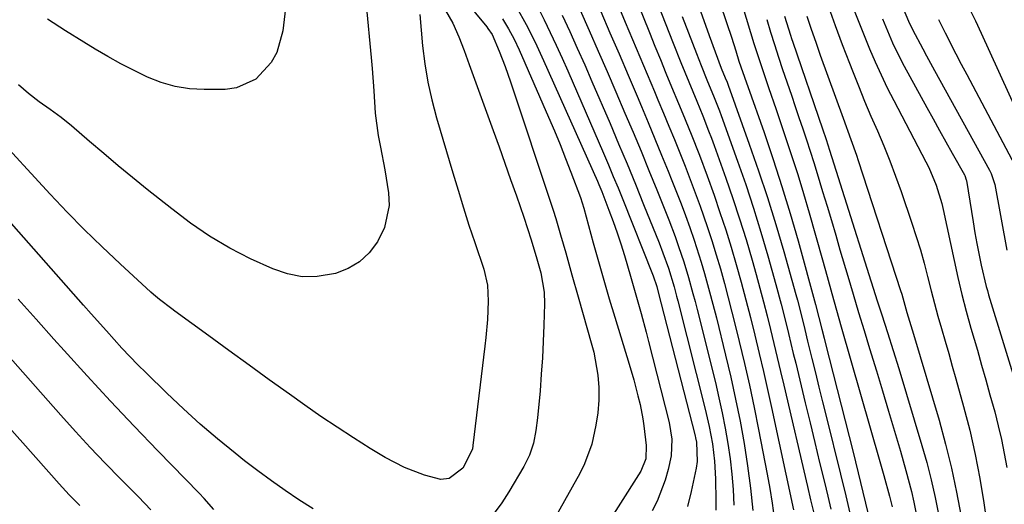
# Model space of a CAD drawing. Units: inches. Extents: x 1878759 to 1884701, y 400332 to 405742.
# Drawn here: x 1880859 to 1881069, y 401163 to 401266 of the extents above; entities that cross this region are included whole.
import ezdxf

# ---------------------------------------------------------------- set-up
doc = ezdxf.new("R2010")
doc.units = ezdxf.units.IN
doc.header["$MEASUREMENT"] = 0
doc.layers.add('7', color=7, linetype='Continuous')
doc.layers.add('8', color=7, linetype='Continuous')

msp = doc.modelspace()

# ---------------------------------------------------------------- linework, layer by layer
at = {"layer": '7', "color": 18}
for points in [[(1880984.57, 401284.67, 1796), (1880993.19, 401263.32, 1796), (1880994.36, 401260.43, 1796), (1880995.54, 401257.54, 1796), (1880996.73, 401254.65, 1796), (1880997.93, 401251.77, 1796), (1880999.42, 401248.2, 1796), (1881000.33, 401246, 1796), (1881002.13, 401241.61, 1796), (1881003.88, 401237.19, 1796), (1881005.53, 401232.73, 1796), (1881006.99, 401228.62, 1796), (1881008.26, 401224.95, 1796), (1881009.48, 401221.25, 1796), (1881010.63, 401217.53, 1796), (1881011.73, 401213.8, 1796), (1881012.77, 401210.05, 1796), (1881013.79, 401206.29, 1796), (1881014.75, 401202.52, 1796), (1881015.69, 401198.74, 1796), (1881016.62, 401194.84, 1796), (1881017.52, 401191.01, 1796), (1881018.38, 401187.18, 1796), (1881019.23, 401183.34, 1796), (1881023.98, 401161.47, 1796)], [(1881003.23, 401284.44, 1788), (1881009.72, 401265.28, 1788), (1881010.69, 401262.35, 1788), (1881011.63, 401259.4, 1788), (1881012.31, 401257.22, 1788), (1881013.9, 401252.58, 1788), (1881014.17, 401251.81, 1788), (1881017.66, 401241.96, 1788), (1881019.62, 401236.24, 1788), (1881021.5, 401230.5, 1788), (1881023.25, 401224.71, 1788), (1881024.92, 401218.91, 1788), (1881028.68, 401205.31, 1788), (1881029.38, 401202.54, 1788), (1881030.01, 401200.05, 1788), (1881030.5, 401198.13, 1788), (1881030.74, 401197.16, 1788), (1881036.69, 401173.8, 1788), (1881038.29, 401167.34, 1788), (1881039.84, 401160.87, 1788)], [(1880981.51, 401281.23, 1798), (1880988.04, 401265.57, 1798), (1880989.59, 401261.86, 1798), (1880991.14, 401258.15, 1798), (1880992.7, 401254.45, 1798), (1880994.25, 401250.74, 1798), (1880995, 401248.97, 1798), (1880996.18, 401246.15, 1798), (1880997.35, 401243.33, 1798), (1880998.52, 401240.5, 1798), (1880999.67, 401237.67, 1798), (1881000.81, 401234.83, 1798), (1881001.91, 401231.98, 1798), (1881002.98, 401229.12, 1798), (1881004.02, 401226.25, 1798), (1881005.51, 401221.97, 1798), (1881006.5, 401218.96, 1798), (1881007.44, 401215.92, 1798), (1881008.34, 401212.87, 1798), (1881009.19, 401209.81, 1798), (1881010.03, 401206.74, 1798), (1881010.82, 401203.66, 1798), (1881011.6, 401200.58, 1798), (1881012.37, 401197.41, 1798), (1881013.48, 401192.73, 1798), (1881014.54, 401188.05, 1798), (1881015.54, 401183.34, 1798), (1881016.49, 401178.63, 1798), (1881018.34, 401169.12, 1798), (1881018.9, 401166.01, 1798), (1881019.4, 401162.9, 1798), (1881019.8, 401159.77, 1798)], [(1880991.69, 401277.77, 1794), (1880998.24, 401261.08, 1794), (1880999.89, 401256.93, 1794), (1881001.59, 401252.8, 1794), (1881003.3, 401248.67, 1794), (1881004.59, 401245.53, 1794), (1881005.84, 401242.38, 1794), (1881006.44, 401240.79, 1794), (1881007.02, 401239.19, 1794), (1881009.5, 401232.27, 1794), (1881011.01, 401227.91, 1794), (1881012.46, 401223.54, 1794), (1881013.82, 401219.14, 1794), (1881015.12, 401214.73, 1794), (1881015.97, 401211.73, 1794), (1881016.78, 401208.79, 1794), (1881017.57, 401205.85, 1794), (1881018.32, 401202.89, 1794), (1881019.06, 401199.93, 1794), (1881019.77, 401196.96, 1794), (1881020.47, 401193.99, 1794), (1881021.18, 401191.02, 1794), (1881021.87, 401188.05, 1794), (1881026.93, 401166.45, 1794), (1881027.6, 401163.59, 1794), (1881028.27, 401160.74, 1794)], [(1880951.57, 401272.96, 1812), (1880958.48, 401264.53, 1812), (1880958.72, 401264.22, 1812), (1880959.59, 401262.89, 1812), (1880961.12, 401259.33, 1812), (1880962.39, 401256.09, 1812), (1880963.54, 401252.81, 1812), (1880972.37, 401226.27, 1812), (1880972.65, 401225.41, 1812), (1880973.19, 401223.67, 1812), (1880974.21, 401220.18, 1812), (1880975.31, 401216.34, 1812), (1880976.65, 401211.64, 1812), (1880977.99, 401206.93, 1812), (1880980.92, 401196.59, 1812), (1880981.3, 401195.12, 1812), (1880982.15, 401190.25, 1812), (1880982.36, 401187.57, 1812), (1880982.37, 401184.88, 1812), (1880982.16, 401182.19, 1812), (1880981.76, 401179.53, 1812), (1880980.88, 401175.52, 1812), (1880979.34, 401171.3, 1812), (1880978.33, 401169.27, 1812), (1880969.12, 401152.85, 1812)], [(1881011.82, 401273.32, 1786), (1881014.8, 401263.35, 1786), (1881015.52, 401260.98, 1786), (1881016.26, 401258.62, 1786), (1881017.82, 401253.92, 1786), (1881018.63, 401251.57, 1786), (1881020.24, 401246.88, 1786), (1881021.04, 401244.54, 1786), (1881022.2, 401241.15, 1786), (1881023.56, 401237.1, 1786), (1881024.86, 401233.03, 1786), (1881026.1, 401228.95, 1786), (1881027.3, 401224.85, 1786), (1881030.14, 401214.81, 1786), (1881031.14, 401211.24, 1786), (1881032.13, 401207.66, 1786), (1881032.62, 401205.87, 1786), (1881033.62, 401202.29, 1786), (1881034.13, 401200.51, 1786), (1881042.41, 401171.77, 1786), (1881043.25, 401168.82, 1786), (1881044.47, 401164.41, 1786), (1881045.04, 401162.13, 1786)], [(1880932.73, 401269.24, 1818), (1880933.81, 401258.01, 1818), (1880934.02, 401255.63, 1818), (1880934.36, 401250.87, 1818), (1880934.66, 401246.11, 1818), (1880935.27, 401241.38, 1818), (1880935.75, 401238.86, 1818), (1880936.7, 401234, 1818), (1880937.48, 401229.11, 1818), (1880937.59, 401226.44, 1818), (1880936.63, 401221.69, 1818), (1880935.11, 401218.65, 1818), (1880933.33, 401216.35, 1818), (1880931.29, 401214.41, 1818), (1880928.85, 401213, 1818), (1880926.15, 401211.94, 1818), (1880922.22, 401211.28, 1818), (1880919.02, 401211.23, 1818), (1880915.88, 401211.83, 1818), (1880912.77, 401212.88, 1818), (1880908.02, 401215.05, 1818), (1880903.57, 401217.29, 1818), (1880899.29, 401219.85, 1818), (1880895.17, 401222.67, 1818), (1880891.19, 401225.69, 1818), (1880885.96, 401229.86, 1818), (1880882.85, 401232.37, 1818), (1880879.76, 401234.91, 1818), (1880876.7, 401237.48, 1818), (1880873.66, 401240.07, 1818), (1880869.8, 401243.4, 1818), (1880867.56, 401245.21, 1818), (1880865.22, 401246.9, 1818), (1880862.87, 401248.57, 1818), (1880860.61, 401250.35, 1818), (1880858.47, 401252.14, 1818)], [(1880964.79, 401268.76, 1808), (1880966.9, 401265.06, 1808), (1880968.81, 401261.25, 1808), (1880970.61, 401257.38, 1808), (1880982.08, 401231.64, 1808), (1880982.4, 401230.89, 1808), (1880983.02, 401229.4, 1808), (1880984.56, 401225.4, 1808), (1880985.44, 401223.02, 1808), (1880986.29, 401220.62, 1808), (1880987.09, 401218.21, 1808), (1880987.84, 401215.78, 1808), (1880989.17, 401211.33, 1808), (1880990.32, 401207.37, 1808), (1880991.42, 401203.39, 1808), (1880992.48, 401199.41, 1808), (1880993, 401197.41, 1808), (1880997.39, 401180.15, 1808), (1880998.01, 401176.57, 1808), (1880997.8, 401172.98, 1808), (1880997.17, 401170.08, 1808), (1880996.56, 401167.78, 1808), (1880994.86, 401163.36, 1808), (1880993.77, 401161.24, 1808)], [(1881031.4, 401268.8, 1778), (1881032.86, 401264.79, 1778), (1881034.36, 401260.8, 1778), (1881035.89, 401256.81, 1778), (1881036.53, 401255.15, 1778), (1881037.82, 401251.92, 1778), (1881039.13, 401248.71, 1778), (1881040.49, 401245.51, 1778), (1881041.88, 401242.33, 1778), (1881043.24, 401239.14, 1778), (1881044.55, 401235.92, 1778), (1881045.77, 401232.67, 1778), (1881046.94, 401229.4, 1778), (1881049.25, 401222.62, 1778), (1881050.17, 401219.8, 1778), (1881051.04, 401216.97, 1778), (1881051.83, 401214.11, 1778), (1881052.58, 401211.24, 1778), (1881053.34, 401208.19, 1778), (1881054.05, 401205.5, 1778), (1881054.79, 401202.82, 1778), (1881055.56, 401200.15, 1778), (1881056.34, 401197.48, 1778), (1881057.11, 401194.81, 1778), (1881057.87, 401192.14, 1778), (1881058.62, 401189.46, 1778), (1881060.27, 401183.55, 1778), (1881061.59, 401178.45, 1778), (1881062.77, 401173.32, 1778), (1881063.76, 401168.15, 1778), (1881064.61, 401162.95, 1778), (1881065.83, 401154.52, 1778)], [(1881047.18, 401268.96, 1772), (1881048.5, 401265.78, 1772), (1881049.34, 401263.98, 1772), (1881051.54, 401259.88, 1772), (1881052.39, 401258.32, 1772), (1881054.09, 401255.21, 1772), (1881065.81, 401233.99, 1772), (1881066.18, 401233.25, 1772), (1881066.93, 401230.88, 1772), (1881069.53, 401216.87, 1772)], [(1880944.14, 401267.2, 1816), (1880944.76, 401260.51, 1816), (1880945.23, 401256.61, 1816), (1880945.86, 401252.75, 1816), (1880946.71, 401248.93, 1816), (1880947.71, 401245.15, 1816), (1880951.19, 401233.39, 1816), (1880952.32, 401229.67, 1816), (1880953.47, 401225.95, 1816), (1880954.66, 401222.25, 1816), (1880955.88, 401218.55, 1816), (1880957.8, 401212.82, 1816), (1880958.61, 401209.45, 1816), (1880958.79, 401206, 1816), (1880958.59, 401202.06, 1816), (1880958.28, 401198.28, 1816), (1880958.07, 401196.4, 1816), (1880955.52, 401175.2, 1816), (1880955.4, 401174.44, 1816), (1880953.35, 401170.34, 1816), (1880950.4, 401168.14, 1816), (1880948.65, 401167.94, 1816), (1880945.16, 401168.89, 1816), (1880940.86, 401170.51, 1816), (1880936.8, 401172.65, 1816), (1880933.59, 401174.6, 1816), (1880930.04, 401176.82, 1816), (1880926.52, 401179.09, 1816), (1880923.05, 401181.43, 1816), (1880919.62, 401183.82, 1816), (1880916.33, 401186.16, 1816), (1880912.01, 401189.25, 1816), (1880907.7, 401192.35, 1816), (1880903.4, 401195.47, 1816), (1880899.11, 401198.6, 1816), (1880891.88, 401203.9, 1816), (1880891.21, 401204.39, 1816), (1880888.58, 401206.36, 1816), (1880887.31, 401207.41, 1816), (1880886.7, 401207.96, 1816), (1880880.15, 401213.98, 1816), (1880876.31, 401217.59, 1816), (1880872.53, 401221.27, 1816), (1880868.85, 401225.03, 1816), (1880865.23, 401228.86, 1816), (1880859.55, 401235.03, 1816), (1880858.77, 401235.87, 1816), (1880856.45, 401238.4, 1816)], [(1880949.63, 401268.04, 1814), (1880951.21, 401265.31, 1814), (1880952.49, 401262.42, 1814), (1880953.61, 401259.46, 1814), (1880954.7, 401256.48, 1814), (1880959.83, 401242.39, 1814), (1880961.09, 401238.92, 1814), (1880962.33, 401235.44, 1814), (1880963.56, 401231.97, 1814), (1880964.78, 401228.48, 1814), (1880966.36, 401223.94, 1814), (1880967.18, 401221.51, 1814), (1880967.95, 401219.06, 1814), (1880969.18, 401215.02, 1814), (1880969.98, 401212.07, 1814), (1880970.71, 401207.91, 1814), (1880970.79, 401205.42, 1814), (1880970.66, 401200.91, 1814), (1880970.52, 401197.4, 1814), (1880970.35, 401193.9, 1814), (1880970.11, 401190.4, 1814), (1880969.83, 401186.9, 1814), (1880969.31, 401181.08, 1814), (1880968.97, 401178.39, 1814), (1880968.43, 401175.73, 1814), (1880967.6, 401173.17, 1814), (1880966.4, 401170.76, 1814), (1880963.14, 401165.29, 1814), (1880961.65, 401163, 1814), (1880960.06, 401160.78, 1814)], [(1880969.81, 401267.86, 1806), (1880970.71, 401266.04, 1806), (1880972.02, 401263.33, 1806), (1880973.3, 401260.61, 1806), (1880974.55, 401257.88, 1806), (1880975.76, 401255.13, 1806), (1880983.38, 401237.57, 1806), (1880984.43, 401235.11, 1806), (1880985.47, 401232.64, 1806), (1880986.49, 401230.16, 1806), (1880987.5, 401227.68, 1806), (1880993.86, 401211.74, 1806), (1880993.99, 401211.42, 1806), (1880994.75, 401209.16, 1806), (1880995.09, 401207.93, 1806), (1881002.95, 401177.26, 1806), (1881003.05, 401176.83, 1806), (1881003.24, 401175.95, 1806), (1881003.4, 401171.78, 1806), (1881003.18, 401170.38, 1806), (1881002.13, 401165.37, 1806), (1881001.32, 401162.22, 1806)], [(1880974.55, 401267.04, 1804), (1880976.18, 401263.52, 1804), (1880977.79, 401259.99, 1804), (1880979.37, 401256.44, 1804), (1880980.92, 401252.89, 1804), (1880984.78, 401243.91, 1804), (1880986.61, 401239.61, 1804), (1880988.42, 401235.3, 1804), (1880990.2, 401230.98, 1804), (1880991.96, 401226.65, 1804), (1880995.25, 401218.44, 1804), (1880996.07, 401216.33, 1804), (1880997.23, 401213.05, 1804), (1880998.44, 401209.09, 1804), (1880998.98, 401207.1, 1804), (1880999.23, 401206.09, 1804), (1881005.09, 401182.93, 1804), (1881005.94, 401179.27, 1804), (1881006.63, 401175.58, 1804), (1881007.11, 401171.86, 1804), (1881007.31, 401168.11, 1804), (1881007.38, 401163.41, 1804), (1881007.35, 401161.44, 1804)], [(1880978.39, 401268.07, 1802), (1880980.33, 401263.73, 1802), (1880982.26, 401259.37, 1802), (1880984.16, 401255.01, 1802), (1880986.04, 401250.64, 1802), (1880987.96, 401246.13, 1802), (1880989.69, 401242.06, 1802), (1880991.4, 401237.98, 1802), (1880993.08, 401233.88, 1802), (1880994.75, 401229.78, 1802), (1880996.63, 401225.11, 1802), (1880997.33, 401223.34, 1802), (1880998.68, 401219.77, 1802), (1880999.43, 401217.68, 1802), (1881000.54, 401214.37, 1802), (1881001.55, 401211.02, 1802), (1881002.49, 401207.64, 1802), (1881002.93, 401205.95, 1802), (1881003.36, 401204.26, 1802), (1881007.27, 401188.63, 1802), (1881008.04, 401185.41, 1802), (1881008.75, 401182.17, 1802), (1881009.38, 401178.92, 1802), (1881009.96, 401175.66, 1802), (1881010.43, 401172.38, 1802), (1881010.81, 401169.09, 1802), (1881011.05, 401165.79, 1802), (1881011.2, 401162.49, 1802)], [(1881000.19, 401266.77, 1792), (1881001.53, 401263.28, 1792), (1881003.24, 401258.82, 1792), (1881004.22, 401256.32, 1792), (1881005.48, 401253.23, 1792), (1881007.04, 401249.46, 1792), (1881008.16, 401246.6, 1792), (1881008.51, 401245.65, 1792), (1881012.01, 401235.91, 1792), (1881013.76, 401230.88, 1792), (1881015.44, 401225.84, 1792), (1881017, 401220.76, 1792), (1881018.5, 401215.66, 1792), (1881020.21, 401209.59, 1792), (1881021.35, 401205.4, 1792), (1881022.4, 401201.2, 1792), (1881022.91, 401199.09, 1792), (1881023.92, 401194.87, 1792), (1881024.43, 401192.76, 1792), (1881026.47, 401184.31, 1792), (1881027.49, 401180.07, 1792), (1881028.52, 401175.83, 1792), (1881029.54, 401171.6, 1792), (1881030.57, 401167.36, 1792), (1881031.28, 401164.42, 1792), (1881031.93, 401161.65, 1792)], [(1881022.06, 401266.83, 1782), (1881023.3, 401262.77, 1782), (1881023.55, 401262.02, 1782), (1881023.8, 401261.27, 1782), (1881030.16, 401242.75, 1782), (1881030.92, 401240.48, 1782), (1881031.67, 401238.2, 1782), (1881032.57, 401235.31, 1782), (1881033.48, 401232.42, 1782), (1881041.85, 401206.05, 1782), (1881042.79, 401203.11, 1782), (1881044.04, 401199.29, 1782), (1881045.27, 401195.47, 1782), (1881046.45, 401191.64, 1782), (1881051.37, 401175.22, 1782), (1881052.41, 401171.55, 1782), (1881053.36, 401167.85, 1782), (1881054.2, 401164.12, 1782), (1881055.12, 401159.52, 1782)], [(1881036.8, 401268.38, 1776), (1881037.9, 401265.53, 1776), (1881039.03, 401262.69, 1776), (1881040.19, 401259.86, 1776), (1881041.39, 401257.05, 1776), (1881042.65, 401254.27, 1776), (1881043.99, 401251.52, 1776), (1881045.37, 401248.79, 1776), (1881052.24, 401235.75, 1776), (1881052.85, 401234.53, 1776), (1881054.43, 401230.77, 1776), (1881055.61, 401226.86, 1776), (1881055.92, 401225.53, 1776), (1881058.24, 401214.66, 1776), (1881059.05, 401211.04, 1776), (1881059.92, 401207.44, 1776), (1881060.86, 401203.85, 1776), (1881061.85, 401200.28, 1776), (1881063.22, 401195.53, 1776), (1881064.13, 401192.37, 1776), (1881065.03, 401189.2, 1776), (1881065.91, 401186.03, 1776), (1881066.92, 401182.38, 1776), (1881067.68, 401179.43, 1776), (1881068.37, 401176.48, 1776), (1881068.97, 401173.5, 1776), (1881069.5, 401170.5, 1776)], [(1881061.54, 401268.36, 1768), (1881062.79, 401265.8, 1768), (1881064, 401263.22, 1768), (1881071.8, 401246.16, 1768)], [(1881018.26, 401266.09, 1784), (1881019.06, 401263.42, 1784), (1881019.89, 401260.75, 1784), (1881020.75, 401258.1, 1784), (1881021.63, 401255.45, 1784), (1881023.5, 401249.96, 1784), (1881024.31, 401247.57, 1784), (1881025.11, 401245.19, 1784), (1881025.92, 401242.8, 1784), (1881026.72, 401240.41, 1784), (1881027.51, 401238.02, 1784), (1881028.28, 401235.62, 1784), (1881029.03, 401233.22, 1784), (1881030.18, 401229.42, 1784), (1881031.11, 401226.31, 1784), (1881032.04, 401223.2, 1784), (1881032.96, 401220.09, 1784), (1881033.88, 401216.98, 1784), (1881035.55, 401211.33, 1784), (1881036.7, 401207.47, 1784), (1881037.86, 401203.61, 1784), (1881039.03, 401199.75, 1784), (1881040.21, 401195.89, 1784), (1881041.68, 401191.11, 1784), (1881042.98, 401186.84, 1784), (1881044.27, 401182.56, 1784), (1881045.53, 401178.28, 1784), (1881046.77, 401173.99, 1784), (1881047.95, 401169.87, 1784), (1881049.13, 401165.38, 1784), (1881049.65, 401163.11, 1784), (1881050.58, 401158.56, 1784)], [(1881042.94, 401266.26, 1774), (1881043.64, 401264.55, 1774), (1881045.1, 401261.14, 1774), (1881045.88, 401259.46, 1774), (1881047.58, 401256.17, 1774), (1881052.44, 401247.33, 1774), (1881053.79, 401244.88, 1774), (1881055.15, 401242.44, 1774), (1881056.51, 401240, 1774), (1881057.87, 401237.56, 1774), (1881060.45, 401232.99, 1774), (1881060.53, 401232.84, 1774), (1881060.86, 401231.91, 1774), (1881060.89, 401231.75, 1774), (1881062.31, 401222.92, 1774), (1881062.71, 401220.61, 1774), (1881063.12, 401218.31, 1774), (1881064.06, 401213.72, 1774), (1881065.1, 401209.16, 1774), (1881065.35, 401208.26, 1774), (1881065.61, 401207.36, 1774), (1881072.25, 401185.67, 1774)], [(1880921.38, 401161.73, 1814), (1880918.36, 401163.64, 1814), (1880915.4, 401165.63, 1814), (1880912.47, 401167.67, 1814), (1880909.59, 401169.79, 1814), (1880906.75, 401171.96, 1814), (1880904.74, 401173.54, 1814), (1880900.97, 401176.6, 1814), (1880897.27, 401179.74, 1814), (1880893.69, 401183, 1814), (1880890.17, 401186.34, 1814), (1880885.72, 401190.71, 1814), (1880883.98, 401192.45, 1814), (1880880.57, 401196, 1814), (1880877.25, 401199.65, 1814), (1880873.96, 401203.32, 1814), (1880872.33, 401205.17, 1814), (1880854.84, 401224.97, 1814)], [(1880900.19, 401161.56, 1812), (1880898.14, 401163.89, 1812), (1880897.07, 401165.03, 1812), (1880888.24, 401174.07, 1812), (1880883.16, 401179.36, 1812), (1880878.11, 401184.68, 1812), (1880873.14, 401190.07, 1812), (1880868.21, 401195.5, 1812), (1880866.04, 401197.92, 1812), (1880862.22, 401202.17, 1812), (1880858.4, 401206.41, 1812)], [(1880871.54, 401162.42, 1808), (1880869.3, 401164.67, 1808), (1880867.15, 401167.01, 1808), (1880859.39, 401175.77, 1808), (1880854.62, 401181.13, 1808)]]:
    msp.add_polyline3d(points, dxfattribs=at)
at = {"layer": '8', "color": 18}
for points in [[(1880998.39, 401283.92, 1790), (1881005.96, 401262.68, 1790), (1881007.23, 401259.18, 1790), (1881008.54, 401255.71, 1790), (1881009.37, 401253.69, 1790), (1881009.76, 401252.73, 1790), (1881010, 401252.08, 1790), (1881014.52, 401239.54, 1790), (1881016.51, 401233.85, 1790), (1881018.41, 401228.13, 1790), (1881020.19, 401222.37, 1790), (1881021.88, 401216.58, 1790), (1881024.45, 401207.45, 1790), (1881024.79, 401206.21, 1790), (1881025.44, 401203.71, 1790), (1881026.35, 401199.96, 1790), (1881026.96, 401197.45, 1790), (1881027.87, 401193.79, 1790), (1881028.63, 401190.71, 1790), (1881029.4, 401187.64, 1790), (1881030.16, 401184.56, 1790), (1881030.93, 401181.48, 1790), (1881034.01, 401169.11, 1790), (1881035.12, 401164.5, 1790), (1881036.19, 401159.87, 1790)], [(1880915.49, 401268.52, 1820), (1880914.91, 401263.7, 1820), (1880913.61, 401259.03, 1820), (1880912.43, 401256.94, 1820), (1880909.17, 401253.4, 1820), (1880904.99, 401251.51, 1820), (1880902.62, 401251.18, 1820), (1880898.13, 401251.14, 1820), (1880895, 401251.33, 1820), (1880891.93, 401251.8, 1820), (1880888.95, 401252.67, 1820), (1880886.03, 401253.82, 1820), (1880883.18, 401255.22, 1820), (1880880.35, 401256.68, 1820), (1880877.57, 401258.22, 1820), (1880874.82, 401259.81, 1820), (1880872.41, 401261.25, 1820), (1880868.52, 401263.66, 1820), (1880864.68, 401266.16, 1820)], [(1880982.83, 401267.79, 1800), (1880984.77, 401263.28, 1800), (1880986.71, 401258.76, 1800), (1880988.64, 401254.24, 1800), (1880990.57, 401249.72, 1800), (1880991.49, 401247.55, 1800), (1880992.94, 401244.1, 1800), (1880994.38, 401240.65, 1800), (1880995.8, 401237.19, 1800), (1880997.21, 401233.73, 1800), (1880998.01, 401231.77, 1800), (1880999, 401229.28, 1800), (1880999.96, 401226.78, 1800), (1881000.9, 401224.26, 1800), (1881001.81, 401221.74, 1800), (1881002.75, 401219, 1800), (1881004.25, 401214.31, 1800), (1881004.95, 401211.94, 1800), (1881006.26, 401207.19, 1800), (1881007.49, 401202.42, 1800), (1881009.45, 401194.47, 1800), (1881010.56, 401189.79, 1800), (1881011.6, 401185.09, 1800), (1881012.54, 401180.38, 1800), (1881013.42, 401175.65, 1800), (1881014.16, 401170.9, 1800), (1881014.79, 401166.14, 1800), (1881015.25, 401161.36, 1800)], [(1881026.81, 401266.81, 1780), (1881027.74, 401264.03, 1780), (1881028.7, 401261.27, 1780), (1881029.68, 401258.51, 1780), (1881034.54, 401245.04, 1780), (1881036.2, 401240.53, 1780), (1881037.4, 401237.13, 1780), (1881037.78, 401235.99, 1780), (1881046.82, 401208.31, 1780), (1881047.07, 401207.53, 1780), (1881048.19, 401203.57, 1780), (1881049.56, 401198.97, 1780), (1881055.03, 401180.61, 1780), (1881056.44, 401175.52, 1780), (1881057.71, 401170.4, 1780), (1881058.79, 401165.24, 1780), (1881059.73, 401160.04, 1780)], [(1880961.81, 401266.27, 1810), (1880963.12, 401264.12, 1810), (1880964.29, 401261.89, 1810), (1880965.36, 401259.6, 1810), (1880971.65, 401245.28, 1810), (1880972.9, 401242.36, 1810), (1880974.12, 401239.43, 1810), (1880975.3, 401236.48, 1810), (1880976.44, 401233.52, 1810), (1880978.48, 401228.14, 1810), (1880978.85, 401226.99, 1810), (1880979.18, 401225.83, 1810), (1880981.21, 401218.44, 1810), (1880982.32, 401214.46, 1810), (1880983.45, 401210.48, 1810), (1880984.62, 401206.52, 1810), (1880985.81, 401202.56, 1810), (1880988.87, 401192.56, 1810), (1880989.85, 401189.21, 1810), (1880990.74, 401185.84, 1810), (1880991.19, 401183.94, 1810), (1880991.76, 401180.93, 1810), (1880991.98, 401179.42, 1810), (1880992.53, 401175.21, 1810), (1880992.44, 401172.35, 1810), (1880991.38, 401169.7, 1810), (1880977.31, 401147.65, 1810)], [(1881054.92, 401266.14, 1770), (1881056.37, 401263.25, 1770), (1881058.63, 401258.8, 1770), (1881059.78, 401256.58, 1770), (1881060.94, 401254.37, 1770), (1881071.19, 401235.02, 1770)], [(1880886.75, 401161.5, 1810), (1880884.08, 401164.23, 1810), (1880881.39, 401166.94, 1810), (1880880.23, 401168.12, 1810), (1880876.98, 401171.44, 1810), (1880873.77, 401174.79, 1810), (1880870.62, 401178.21, 1810), (1880867.51, 401181.66, 1810), (1880843.68, 401208.54, 1810)]]:
    msp.add_polyline3d(points, dxfattribs=at)

doc.saveas('drawing.dxf')
